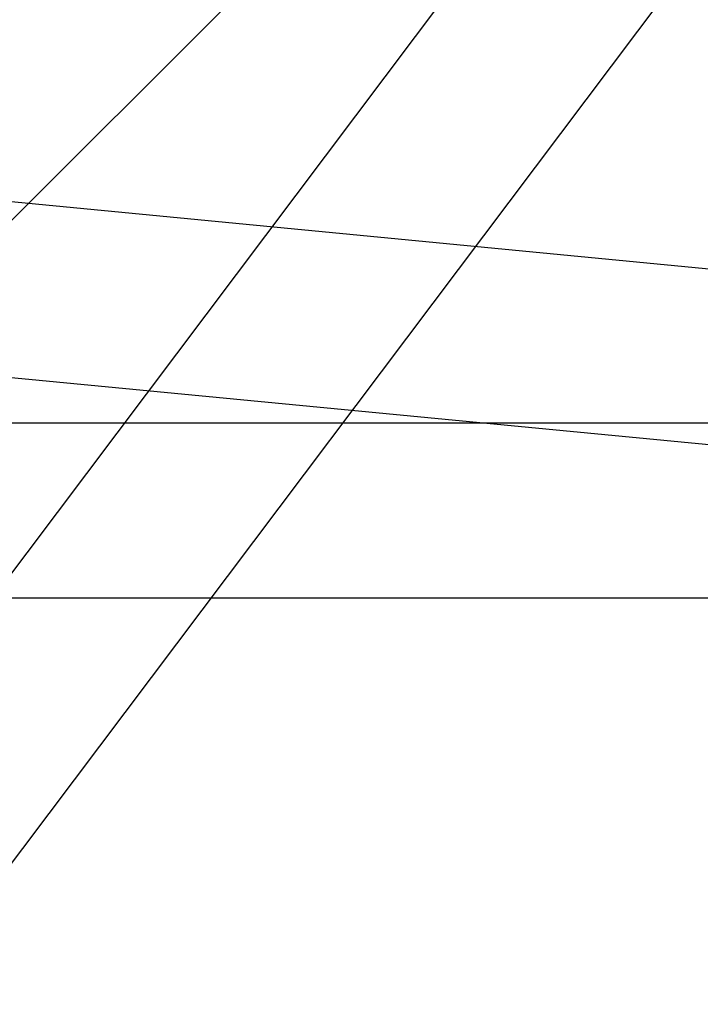
# Model space of a CAD drawing. Extents: x -13947 to 11770, y 5069 to 9665.
# Drawn here: x -7052 to -6981, y 6232 to 6333 of the extents above; entities that cross this region are included whole.
import ezdxf

# ---------------------------------------------------------------- set-up
doc = ezdxf.new("R2010")
doc.units = 0

msp = doc.modelspace()

# ---------------------------------------------------------------- linework, layer by layer
at = {"color": 7, "linetype": 'Continuous'}
for p, q in [((-6865.6, 6524.82), (-7077.73, 6242.82)), ((-6865.6, 6524.82), (-7077.73, 6242.82)), ((-7063.34, 6232), (-6851.21, 6514)), ((-7063.34, 6232), (-6851.21, 6514)), ((-7064.17, 6301.05), (-6852.04, 6513.05)), ((-6815.16, 6291.85), (-7069.67, 6316.37)), ((-6815.16, 6291.85), (-7069.67, 6316.37)), ((-7071.4, 6298.45), (-6816.88, 6273.94)), ((-7071.4, 6298.45), (-6816.88, 6273.94)), ((-6816.02, 6291.9), (-7070.54, 6291.9)), ((-6816.02, 6291.9), (-7070.54, 6291.9)), ((-7070.54, 6273.9), (-6816.02, 6273.9)), ((-7070.54, 6273.9), (-6816.02, 6273.9))]:
    msp.add_line(p, q, dxfattribs=at)

doc.saveas('drawing.dxf')
